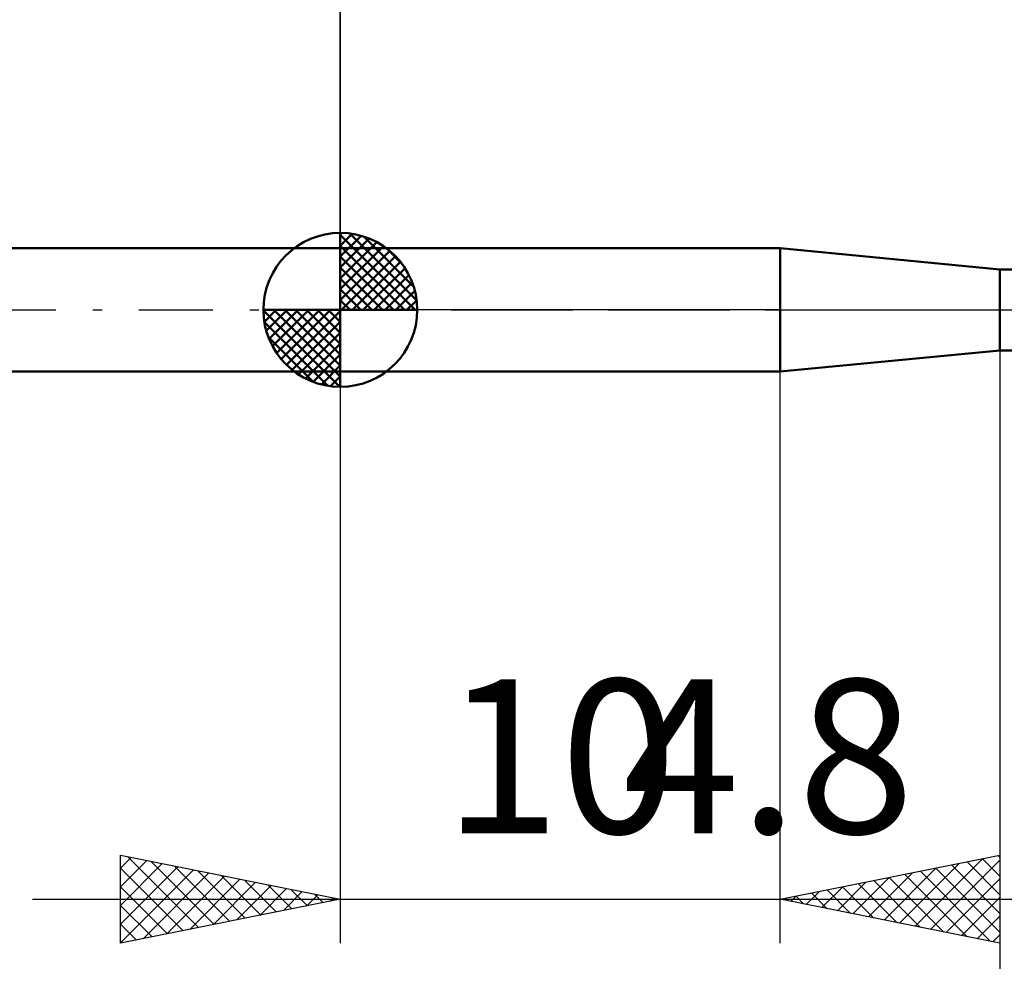
# Model space of a CAD drawing. Units: millimetres. Extents: x -27 to 75, y -34 to 36.
# Drawn here: x 13 to 35, y -15 to 7 of the extents above; entities that cross this region are included whole.
import ezdxf
from ezdxf.enums import TextEntityAlignment as Align

# ---------------------------------------------------------------- set-up
doc = ezdxf.new("R2010")
doc.units = ezdxf.units.MM
doc.header["$LTSCALE"] = 4.2
doc.linetypes.add('LONGDASH_DASH', pattern=[0.85, 0.4, -0.2, 0.05, -0.2])
for name, color, linetype in [('1', 4, 'CONTINUOUS'), ('2', 7, 'CONTINUOUS'), ('4', 2, 'LONGDASH_DASH'), ('NOCUT', 7, 'CONTINUOUS'), ('SK1', 4, 'CONTINUOUS'), ('SK2', 7, 'CONTINUOUS'), ('SK4', 2, 'LONGDASH_DASH')]:
    doc.layers.add(name, color=color, linetype=linetype)
doc.styles.get("Standard").update_dxf_attribs({"font": 'Monospac821 BT'})

msp = doc.modelspace()

# ---------------------------------------------------------------- linework, layer by layer
at = {"layer": '1', "color": 4, "linetype": 'CONTINUOUS', "lineweight": 50}
for p, q in [((20, 1.4), (30, 1.4)), ((20, -1.4), (20, 1.4)), ((35, 0.92), (30, 1.4)), ((30, -1.4), (30, 1.4)), ((35, 0.92), (40.154, 0.92)), ((35, -0.92), (35, 0.92)), ((30, -1.4), (35, -0.92)), ((35, -0.92), (40.154, -0.92)), ((20, -1.4), (30, -1.4))]:
    msp.add_line(p, q, dxfattribs=at)
at = {"layer": '2', "color": 7, "linetype": 'CONTINUOUS', "lineweight": 25}
for p, q in [((20, 1.4), (20, 14.4)), ((35, -0.64), (35, -34.4)), ((20, -1.4), (20, -14.4)), ((30, -14.4), (30, -1.4)), ((15, -14.4), (15, -12.4)), ((15, -12.4), (20, -13.4)), ((15, -12.691), (15.243, -12.449)), ((15, -13.116), (15.596, -12.519)), ((15.166, -12.433), (16.777, -14.045)), ((15.696, -12.539), (17.131, -13.974)), ((30, -13.4), (35, -12.4)), ((33.071, -14.014), (34.606, -12.479)), ((33.424, -14.085), (35, -12.509)), ((34.605, -12.479), (35, -12.874)), ((34.959, -12.408), (35, -12.449)), ((35, -12.4), (35, -14.4)), ((15, -13.54), (15.95, -12.59)), ((15, -13.964), (16.303, -12.661)), ((15, -12.691), (16.424, -14.115)), ((15, -14.388), (16.657, -12.731)), ((16.227, -12.645), (17.485, -13.903)), ((16.757, -12.751), (17.838, -13.832)), ((32.364, -13.873), (33.545, -12.691)), ((32.717, -13.943), (34.076, -12.585)), ((33.191, -12.762), (34.787, -14.357)), ((33.545, -12.691), (35, -14.147)), ((33.898, -12.62), (35, -13.722)), ((34.252, -12.55), (35, -13.298)), ((15.516, -14.297), (17.011, -12.802)), ((16.046, -14.191), (17.364, -12.873)), ((16.577, -14.085), (17.718, -12.944)), ((17.287, -12.857), (18.192, -13.762)), ((17.818, -12.964), (18.545, -13.691)), ((31.656, -13.731), (32.485, -12.903)), ((32.01, -13.802), (33.015, -12.797)), ((32.13, -12.974), (33.196, -14.039)), ((32.484, -12.903), (33.726, -14.145)), ((32.837, -12.833), (34.256, -14.251)), ((33.778, -14.156), (35, -12.933)), ((15, -13.116), (16.07, -14.186)), ((17.107, -13.979), (18.071, -13.014)), ((17.637, -13.873), (18.425, -13.085)), ((18.168, -13.767), (18.778, -13.156)), ((18.348, -13.07), (18.899, -13.62)), ((18.878, -13.176), (19.252, -13.55)), ((30.949, -13.59), (31.424, -13.115)), ((31.07, -13.186), (31.605, -13.721)), ((31.303, -13.661), (31.954, -13.009)), ((31.423, -13.115), (32.135, -13.827)), ((31.777, -13.045), (32.665, -13.933)), ((13, -13.4), (37, -13.4)), ((20, -13.4), (15, -14.4)), ((18.698, -13.66), (19.132, -13.226)), ((19.228, -13.554), (19.485, -13.297)), ((19.409, -13.282), (19.606, -13.479)), ((19.759, -13.448), (19.839, -13.368)), ((19.939, -13.388), (19.959, -13.408)), ((24.275, -13.4), (52, -13.4)), ((35, -14.4), (30, -13.4)), ((30.009, -13.398), (30.014, -13.403)), ((30.242, -13.448), (30.363, -13.327)), ((30.363, -13.327), (30.544, -13.509)), ((30.596, -13.519), (30.894, -13.221)), ((30.716, -13.257), (31.074, -13.615)), ((34.131, -14.226), (35, -13.358)), ((15, -13.54), (15.717, -14.257)), ((34.485, -14.297), (35, -13.782)), ((15, -13.964), (15.363, -14.327)), ((34.838, -14.368), (35, -14.206)), ((15, -14.388), (15.01, -14.398))]:
    msp.add_line(p, q, dxfattribs=at)
at = {"layer": '4', "color": 2, "linetype": 'LONGDASH_DASH', "lineweight": 25}
msp.add_line((20, 0), (45, 0), dxfattribs=at)
at = {"layer": 'NOCUT', "color": 7, "linetype": 'CONTINUOUS', "lineweight": 25}
for p, q in [((20, 0), (20, 1.4)), ((20, 1.4), (30, 1.4)), ((35, 0.92), (30, 1.4)), ((40.154, 0.92), (35, 0.92)), ((30, 0), (20, 0)), ((30, 0), (45, 0))]:
    msp.add_line(p, q, dxfattribs=at)
at = {"layer": 'SK1', "color": 4, "linetype": 'CONTINUOUS', "lineweight": 50}
for p, q in [((20, 0), (20, 1.75)), ((20, 1.705), (20.044, 1.749)), ((20, 1.457), (20.271, 1.728)), ((20, 1.705), (21.705, 0)), ((20, 1.21), (20.474, 1.684)), ((20, 0.962), (20.659, 1.621)), ((20.215, 1.737), (21.737, 0.215)), ((20.533, 1.667), (21.667, 0.533)), ((20, 1.4), (5, 1.4)), ((20, 0.715), (20.827, 1.542)), ((20, 1.457), (21.457, 0)), ((20, 0.467), (20.981, 1.448)), ((21.04, 1.407), (21.407, 1.04)), ((20, 0.22), (21.123, 1.342)), ((20, 1.21), (21.21, 0)), ((20.028, 0), (21.251, 1.223)), ((20, 0.962), (20.962, 0)), ((20.275, 0), (21.367, 1.092)), ((20.523, 0), (21.471, 0.948)), ((20, 0.715), (20.715, 0)), ((20.77, 0), (21.561, 0.79)), ((20, 0.467), (20.467, 0)), ((21.018, 0), (21.636, 0.619)), ((21.265, 0), (21.696, 0.431)), ((20, 0), (18.25, 0)), ((18.251, -0.044), (18.295, 0)), ((18.272, -0.271), (18.543, 0)), ((18.316, -0.474), (18.79, 0)), ((18.379, -0.659), (19.038, 0)), ((18.458, -0.827), (19.285, 0)), ((18.487, 0), (20, -1.513)), ((18.552, -0.981), (19.533, 0)), ((18.658, -1.123), (19.78, 0)), ((18.735, 0), (20, -1.265)), ((18.982, 0), (20, -1.018)), ((19.23, 0), (20, -0.77)), ((19.477, 0), (20, -0.523)), ((19.725, 0), (20, -0.275)), ((19.972, 0), (20, -0.028)), ((20, 0.22), (20.22, 0)), ((20, 0), (21.75, 0)), ((20, -1.75), (20, 0)), ((21.513, 0), (21.736, 0.223)), ((18.25, -0.011), (19.989, -1.75)), ((18.777, -1.251), (20, -0.028)), ((18.274, -0.281), (19.719, -1.726)), ((18.908, -1.367), (20, -0.275)), ((18.364, -0.619), (19.381, -1.636)), ((19.052, -1.471), (20, -0.523)), ((19.21, -1.561), (20, -0.77)), ((19.381, -1.636), (20, -1.018)), ((19.569, -1.696), (20, -1.265)), ((5, -1.4), (20, -1.4)), ((19.777, -1.736), (20, -1.513))]:
    msp.add_line(p, q, dxfattribs=at)
for start, end in [(90, 180), (0, 90), (180, 270), (270, 0)]:
    msp.add_arc((20, 0), 1.75, start, end, dxfattribs=at)
at = {"layer": 'SK2', "color": 7, "linetype": 'CONTINUOUS', "lineweight": 25}
msp.add_line((20, 14.4), (20, 1.4), dxfattribs=at)
at = {"layer": 'SK4', "color": 2, "linetype": 'LONGDASH_DASH', "lineweight": 25}
msp.add_line((-6, 0), (51, 0), dxfattribs=at)

# ---------------------------------------------------------------- texts
at = {"layer": '2', "color": 7, "linetype": 'CONTINUOUS', "lineweight": 25}
for s, p in [('10', (25, -11.9)), ('4.8', (29.738, -11.9))]:
    msp.add_text(s, height=3.5, dxfattribs=at).set_placement(p, align=Align.CENTER)

doc.saveas('drawing.dxf')
